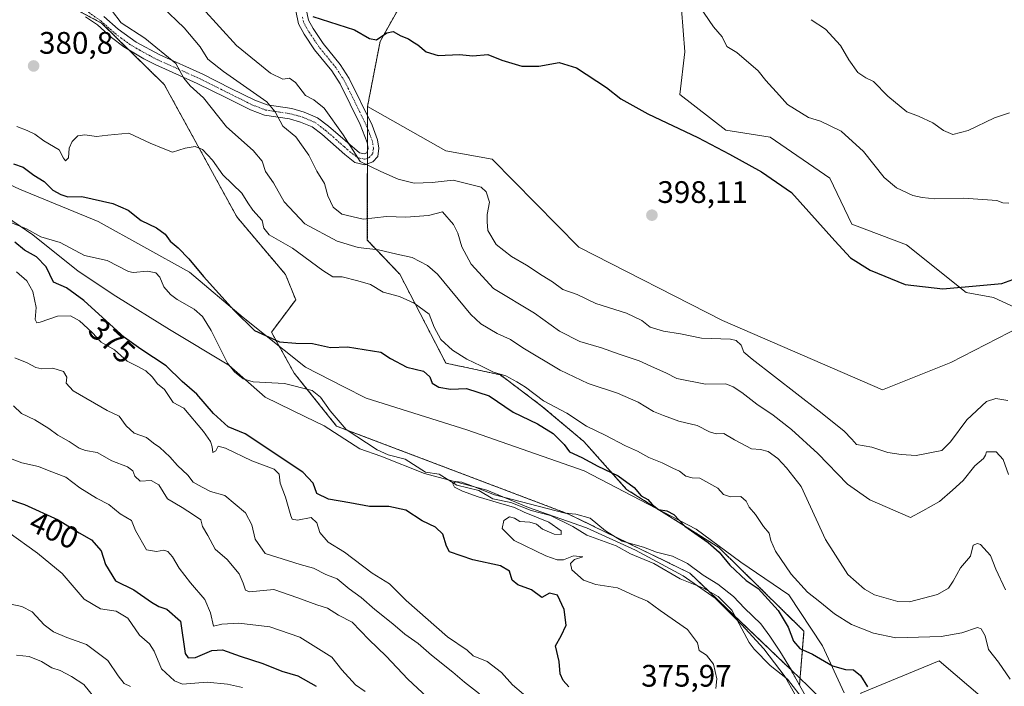
# Model space of a CAD drawing. Units: metres. Extents: x 628470 to 631944, y 4699543 to 4701920.
# Drawn here: x 628632 to 628950, y 4700165 to 4700380 of the extents above; entities that cross this region are included whole.
import ezdxf
from ezdxf.enums import TextEntityAlignment as Align

# ---------------------------------------------------------------- set-up
doc = ezdxf.new("R2010")
doc.units = ezdxf.units.M
doc.header["$MEASUREMENT"] = 0
doc.linetypes.add('TRAZO_Y_PUNTO', pattern=[1, 0.5, -0.25, 0, -0.25])
doc.linetypes.add('TRAZOS', pattern=[0.75, 0.5, -0.25])
for name, color, linetype, lineweight in [('Arbolado forestal', 92, 'TRAZOS', 0), ('Arbolado forestal CxS', 92, 'Continuous', 0), ('Carátula', 7, 'Continuous', 5), ('Corriente natural lineal', 142, 'Continuous', 13), ('Cultivos herbáceos CxS', 92, 'Continuous', 0), ('Curva de nivel maestra', 36, 'Continuous', 30), ('Curva de nivel normal', 36, 'Continuous', 0), ('Espacio natural protegido', 2, 'Continuous', 13), ('Espacio natural protegido CxS', 2, 'Continuous', 0), ('Matorral', 135, 'Continuous', 0), ('Matorral CxS', 135, 'Continuous', 0), ('Pista no pavimentada', 254, 'Continuous', 13), ('Pista no pavimentada Cxs', 254, 'Continuous', 0), ('Pista pavimentada eje', 135, 'TRAZO_Y_PUNTO', 0), ('Punto de cota en terreno', 7, 'Continuous', 0), ('Rótulo de curva de nivel directora', 19, 'Continuous', 0), ('Rótulo de punto de cota en terreno', 19, 'Continuous', 0)]:
    doc.layers.add(name, color=color, linetype=linetype, lineweight=lineweight)
doc.styles.add('Arial', font='txt', dxfattribs={"height": 0.2})

# ---------------------------------------------------------------- blocks, each defined once
blk = doc.blocks.new('*U165')
at = {"layer": 'Espacio natural protegido', "color": 2, "linetype": 'Continuous', "lineweight": 13}
for points in [[(628540.49, 4700382.87, 376.2), (628541.68, 4700372.09, 376.53), (628544.77, 4700363.63, 377.01), (628549.88, 4700357.1, 377.19), (628558.93, 4700352.16, 376.06), (628574.09, 4700347.44, 375.16), (628602.1, 4700339.24, 374.83), (628632.43, 4700325.1, 374.19), (628657.78, 4700314.69, 373.92), (628687.23, 4700298.38, 374), (628704.46, 4700283.78, 375.09), (628724.62, 4700267.84, 372.53), (628737, 4700261.49, 372.25), (628744.12, 4700257.85, 371.83), (628776.59, 4700247.68, 373.2), (628814.42, 4700234.42, 373.04), (628850.49, 4700215.67, 375.83), (628864.9, 4700205.09, 376.58), (628880.33, 4700194.54, 377.84), (628891.21, 4700178.07, 376.07), (628898.14, 4700162.93, 372.21)], [(628885.37, 4700156.91, 368.11), (628879.15, 4700168.16, 369), (628872.33, 4700177.12, 368.26), (628865.13, 4700184.93, 368.45), (628856.65, 4700193.49, 367.97), (628846.27, 4700200.64, 368.85), (628830.92, 4700208.87, 369.06), (628815.19, 4700216.09, 369.48), (628796.42, 4700222.64, 369.87), (628783, 4700228.23, 370.05), (628762.97, 4700233.62, 370.06), (628748.91, 4700239.2, 370.16), (628742.14, 4700241.55, 370.33), (628730.62, 4700248.94, 370.55), (628724.62, 4700251.84, 371.17), (628711.56, 4700258.16, 371.85), (628699.89, 4700268.46, 371.58), (628680.81, 4700279.97, 373.24), (628663.53, 4700290.73, 373.71), (628651.36, 4700298.75, 373.93), (628636.74, 4700310.42, 373.43), (628626.24, 4700317.69, 373.49)]]:
    blk.add_polyline3d(points, dxfattribs=at)
blk = doc.blocks.new('*U167')
at = {"layer": 'Curva de nivel normal', "color": 36, "linetype": 'Continuous', "lineweight": 0}
for points in [[(628691.38, 4700383.47, 395), (628702.31, 4700371.41, 395), (628713.33, 4700362.52, 395), (628717.27, 4700360.62, 395), (628719.42, 4700360.87, 395), (628721.38, 4700359.54, 395), (628724.62, 4700355.36, 395), (628727.25, 4700353.96, 395), (628730.59, 4700351.26, 395), (628736.68, 4700342.65, 395), (628742.18, 4700334.08, 395), (628748.83, 4700330.85, 395), (628754.44, 4700328.34, 395), (628759.63, 4700327.12, 395), (628765.44, 4700327.27, 395), (628772.2, 4700328.08, 395), (628781.2, 4700325.84, 395), (628782.86, 4700324.34, 395), (628783.84, 4700320.98, 395), (628783.16, 4700317.04, 395), (628783.13, 4700314.68, 395), (628783.36, 4700311.85, 395), (628786.08, 4700307.33, 395), (628791, 4700303.51, 395), (628795.81, 4700300.72, 395), (628800.84, 4700297.33, 395), (628804.17, 4700295.29, 395), (628807.53, 4700292.87, 395), (628812.16, 4700291.28, 395), (628818.13, 4700288.29, 395), (628828.08, 4700285.27, 395), (628832.94, 4700282.86, 395), (628835.63, 4700280.71, 395), (628839.96, 4700279.42, 395), (628845.39, 4700278.55, 395), (628852.22, 4700277.17, 395), (628861.56, 4700276.87, 395), (628863.42, 4700276.4, 395), (628864.97, 4700274.91, 395), (628865.79, 4700272.69, 395), (628868.54, 4700270.38, 395), (628890.17, 4700253.66, 395), (628898.04, 4700247.36, 395), (628900.65, 4700244.69, 395), (628902.14, 4700242.98, 395), (628907.06, 4700242.08, 395), (628912.2, 4700240.32, 395), (628916.54, 4700239.73, 395), (628921.39, 4700239.36, 395), (628929.6, 4700241.02, 395), (628932.43, 4700243.76, 395), (628937.66, 4700250.82, 395), (628944.09, 4700256.74, 395), (628947.08, 4700257.76, 395), (628950.94, 4700257.1, 395)], [(628743.85, 4700163.34, 395), (628740.76, 4700165.5, 395), (628736.29, 4700170.38, 395), (628733.05, 4700174.44, 395), (628722.72, 4700180.88, 395), (628713.07, 4700184.24, 395), (628703.15, 4700185.39, 395), (628697.61, 4700185.09, 395), (628694.96, 4700184.44, 395), (628693.94, 4700188.69, 395), (628692.15, 4700193.01, 395), (628687.51, 4700198.39, 395), (628683.91, 4700203.07, 395), (628681.77, 4700206.77, 395), (628680.24, 4700208.5, 395), (628678.96, 4700208.89, 395), (628676.57, 4700208.46, 395), (628673.31, 4700209.06, 395), (628669.84, 4700215.28, 395), (628668.5, 4700218.42, 395), (628664.85, 4700220.6, 395), (628661.21, 4700223.65, 395), (628657.3, 4700225.69, 395), (628651.91, 4700228.95, 395), (628647.37, 4700232.36, 395), (628641.98, 4700234.41, 395), (628638.52, 4700235.84, 395), (628633.17, 4700237.02, 395), (628627.25, 4700239.33, 395)]]:
    blk.add_polyline3d(points, dxfattribs=at)
blk = doc.blocks.new('*U178')
at = {"layer": 'Curva de nivel normal', "color": 36, "linetype": 'Continuous', "lineweight": 0}
for points in [[(628662.11, 4700382.75, 385), (628665.18, 4700378.67, 385), (628672.77, 4700373.76, 385), (628682.76, 4700365.59, 385), (628685.41, 4700360.9, 385), (628687.39, 4700358.44, 385), (628691.73, 4700354.55, 385), (628699.12, 4700345.25, 385), (628707.72, 4700337.65, 385), (628710.65, 4700334.14, 385), (628711.69, 4700330.85, 385), (628714.27, 4700327.18, 385), (628717.72, 4700321.08, 385), (628724.34, 4700313.99, 385), (628734.76, 4700308.36, 385), (628741.53, 4700306.37, 385), (628748.16, 4700305.57, 385), (628754.05, 4700304.2, 385), (628758.94, 4700303.1, 385), (628763.96, 4700300.56, 385), (628767.13, 4700297.77, 385), (628777.82, 4700284.83, 385), (628781.09, 4700281.82, 385), (628786.38, 4700278.66, 385), (628790.68, 4700276.78, 385), (628794.61, 4700274.11, 385), (628806.68, 4700266.84, 385), (628815.73, 4700262.55, 385), (628825.09, 4700259.47, 385), (628831.76, 4700256.52, 385), (628836.69, 4700253.55, 385), (628839.96, 4700252.31, 385), (628844.86, 4700250.42, 385), (628850.76, 4700249.04, 385), (628854.73, 4700247, 385), (628856.91, 4700246.4, 385), (628859.41, 4700246.42, 385), (628862.84, 4700244.41, 385), (628868.35, 4700241.56, 385), (628871.26, 4700241.33, 385), (628873.73, 4700240.7, 385), (628876.84, 4700238.42, 385), (628879.57, 4700235.38, 385), (628884.35, 4700229.36, 385), (628892.19, 4700212.29, 385), (628899.33, 4700201.02, 385), (628904.7, 4700196.31, 385), (628907.92, 4700194.54, 385), (628915.42, 4700192.42, 385), (628919.23, 4700192.26, 385), (628928.26, 4700194.6, 385), (628931.84, 4700196.67, 385), (628933.35, 4700198.93, 385), (628935.61, 4700203.24, 385), (628938.85, 4700206.92, 385), (628939.74, 4700210.47, 385), (628941.1, 4700211.1, 385), (628942.12, 4700210.69, 385), (628945.28, 4700207.18, 385), (628947.03, 4700202.81, 385), (628950.18, 4700196.08, 385)], [(628780.64, 4700162.64, 385), (628775.86, 4700166.34, 385), (628772.12, 4700169.61, 385), (628765.21, 4700175.07, 385), (628760.88, 4700178.83, 385), (628756.62, 4700181.81, 385), (628752.74, 4700185.23, 385), (628746.98, 4700189.8, 385), (628742.5, 4700193.66, 385), (628738.64, 4700196.47, 385), (628734.85, 4700199.66, 385), (628731.14, 4700201.04, 385), (628727.2, 4700203.07, 385), (628722.87, 4700204.28, 385), (628711.64, 4700207.88, 385), (628708.35, 4700212.48, 385), (628707.29, 4700217.01, 385), (628705.21, 4700220.9, 385), (628698.62, 4700226.48, 385), (628693.96, 4700227.81, 385), (628691.25, 4700229.14, 385), (628688.42, 4700230.79, 385), (628686.71, 4700233.08, 385), (628683.32, 4700236.13, 385), (628680.84, 4700238.92, 385), (628677.61, 4700241.96, 385), (628675.61, 4700243.4, 385), (628673.39, 4700245.21, 385), (628669.37, 4700246.59, 385), (628666.85, 4700248.94, 385), (628664.54, 4700252.09, 385), (628660.72, 4700253.88, 385), (628649.68, 4700260.17, 385), (628647.47, 4700262.69, 385), (628647.69, 4700264.66, 385), (628646.56, 4700266.45, 385), (628643.17, 4700267.54, 385), (628639.65, 4700267.28, 385), (628637.67, 4700267.69, 385), (628634.94, 4700269.26, 385), (628630.94, 4700270.88, 385)]]:
    blk.add_polyline3d(points, dxfattribs=at)
blk = doc.blocks.new('*U185')
at = {"layer": 'Curva de nivel normal', "color": 36, "linetype": 'Continuous', "lineweight": 0}
for points in [[(628887.58, 4700379.73, 410), (628892.17, 4700376.66, 410), (628896.94, 4700371.44, 410), (628899.66, 4700366.81, 410), (628902.58, 4700362.74, 410), (628905.16, 4700360.98, 410), (628907.63, 4700359.79, 410), (628912.23, 4700355.1, 410), (628918.34, 4700350.06, 410), (628922.09, 4700348.62, 410), (628926.76, 4700346.53, 410), (628930.19, 4700344, 410), (628933.2, 4700342.79, 410), (628938.18, 4700344.06, 410), (628946.65, 4700348.14, 410), (628951.49, 4700349.68, 410)], [(628668.19, 4700164.98, 410), (628666.11, 4700165.93, 410), (628664.22, 4700168.38, 410), (628660.92, 4700173.41, 410), (628654.07, 4700178.56, 410), (628647.67, 4700180.83, 410), (628643.39, 4700182.55, 410), (628640.37, 4700184.86, 410), (628636.56, 4700189.05, 410), (628633.19, 4700190.8, 410), (628629.69, 4700191.52, 410)]]:
    blk.add_polyline3d(points, dxfattribs=at)
blk = doc.blocks.new('*U188')
at = {"layer": 'Curva de nivel normal', "color": 36, "linetype": 'Continuous', "lineweight": 0}
for points in [[(628678.32, 4700383.94, 390), (628685.5, 4700377.09, 390), (628690.68, 4700371.01, 390), (628693.17, 4700367.02, 390), (628698.12, 4700363.02, 390), (628712.16, 4700353.28, 390), (628714.87, 4700350.09, 390), (628717.3, 4700345.44, 390), (628721.48, 4700341.97, 390), (628725.71, 4700336.06, 390), (628728.23, 4700330.92, 390), (628730.72, 4700327, 390), (628731.8, 4700323.02, 390), (628733.48, 4700319.4, 390), (628736.26, 4700317.14, 390), (628743.2, 4700315.44, 390), (628750.73, 4700316.33, 390), (628756.94, 4700316.13, 390), (628764.23, 4700316.72, 390), (628768.74, 4700317.9, 390), (628772.24, 4700313.73, 390), (628773.72, 4700310.94, 390), (628775.02, 4700306.62, 390), (628778.03, 4700300.98, 390), (628785.2, 4700293.15, 390), (628798.37, 4700285.18, 390), (628806.42, 4700279.39, 390), (628812.99, 4700276.14, 390), (628820, 4700274.05, 390), (628825.65, 4700272.05, 390), (628832.08, 4700269.91, 390), (628837.01, 4700267.62, 390), (628840.75, 4700266.02, 390), (628844.2, 4700264.23, 390), (628853.54, 4700262.4, 390), (628860.06, 4700262.42, 390), (628862.39, 4700261.55, 390), (628865.19, 4700259.68, 390), (628870.07, 4700255.9, 390), (628875.26, 4700252.42, 390), (628881.22, 4700247.71, 390), (628889.71, 4700240.02, 390), (628899.28, 4700230.16, 390), (628906.4, 4700225.16, 390), (628919.55, 4700219.42, 390), (628923.53, 4700221.56, 390), (628928.87, 4700224.58, 390), (628933.05, 4700228.17, 390), (628936.48, 4700231.32, 390), (628940.28, 4700236.02, 390), (628943.12, 4700238.47, 390), (628943.72, 4700239.48, 390), (628944.02, 4700240.53, 390), (628947.14, 4700240.6, 390), (628949.45, 4700238.14, 390), (628951.1, 4700233.22, 390)], [(628763.85, 4700161.58, 390), (628757.52, 4700167.33, 390), (628750.54, 4700174.74, 390), (628745.04, 4700180.08, 390), (628739.64, 4700185.74, 390), (628735.28, 4700187.94, 390), (628731.73, 4700190.18, 390), (628728.25, 4700191.31, 390), (628722.13, 4700193.56, 390), (628714.38, 4700196.21, 390), (628706.53, 4700195.45, 390), (628705.22, 4700196.05, 390), (628704.52, 4700198.28, 390), (628703.23, 4700201.32, 390), (628699.3, 4700205.85, 390), (628695.5, 4700209.2, 390), (628693.16, 4700213.64, 390), (628691.44, 4700216.52, 390), (628690.86, 4700218.68, 390), (628688.5, 4700220.33, 390), (628684.84, 4700222.64, 390), (628680.17, 4700225.4, 390), (628677.38, 4700229.95, 390), (628674.84, 4700231.3, 390), (628671.37, 4700231.17, 390), (628669.6, 4700232.68, 390), (628669, 4700234.46, 390), (628667.23, 4700235.72, 390), (628662.18, 4700237.67, 390), (628657.45, 4700240.3, 390), (628653.7, 4700240.95, 390), (628651.61, 4700241.79, 390), (628648.44, 4700243.93, 390), (628644.75, 4700245.9, 390), (628641.86, 4700248.09, 390), (628637.33, 4700250.84, 390), (628633.06, 4700252.9, 390), (628630.47, 4700255.36, 390)]]:
    blk.add_polyline3d(points, dxfattribs=at)
blk = doc.blocks.new('*U202')
at = {"layer": 'Curva de nivel normal', "color": 36, "linetype": 'Continuous', "lineweight": 0}
blk.add_polyline3d([(628658.59, 4700158.93, 415), (628653.2, 4700165.62, 415), (628649.2, 4700168.22, 415), (628645.52, 4700170.1, 415), (628642.87, 4700171, 415), (628639.52, 4700173.01, 415), (628635.5, 4700174.7, 415), (628631.44, 4700175.1, 415)], dxfattribs=at)
blk = doc.blocks.new('*U203')
at = {"layer": 'Curva de nivel normal', "color": 36, "linetype": 'Continuous', "lineweight": 0}
for points in [[(628851.42, 4700384.23, 405), (628856.09, 4700377.38, 405), (628858.86, 4700374.24, 405), (628860.32, 4700371.14, 405), (628863.6, 4700369.17, 405), (628870.5, 4700363.31, 405), (628872.9, 4700360.1, 405), (628877.36, 4700355.32, 405), (628879.89, 4700352.41, 405), (628886.7, 4700348.19, 405), (628890.58, 4700347.03, 405), (628897.19, 4700343.84, 405), (628904.45, 4700337.23, 405), (628911.11, 4700328.93, 405), (628915.08, 4700325.58, 405), (628920.29, 4700323.11, 405), (628923.34, 4700322.5, 405), (628927.36, 4700322.02, 405), (628936.78, 4700322.27, 405), (628947.34, 4700321.46, 405), (628949.33, 4700320.77, 405), (628951.2, 4700320.66, 405)], [(628704.34, 4700164.67, 405), (628699.42, 4700165.8, 405), (628692.93, 4700166.34, 405), (628684.91, 4700165.8, 405), (628682.33, 4700166.86, 405), (628678.22, 4700170.71, 405), (628675.84, 4700176.39, 405), (628674.36, 4700178.78, 405), (628671.14, 4700181.57, 405), (628667.34, 4700187.02, 405), (628663.6, 4700189.3, 405), (628658.5, 4700189.99, 405), (628653.31, 4700193.14, 405), (628646.13, 4700201.38, 405), (628638.2, 4700207.92, 405), (628628.66, 4700214.84, 405)]]:
    blk.add_polyline3d(points, dxfattribs=at)
blk = doc.blocks.new('5PATER')
at = {"layer": 'Carátula', "linetype": 'Continuous', "lineweight": 5}
h = blk.add_hatch(color=250, dxfattribs=at)
edge = h.paths.add_edge_path()
edge.add_ellipse((0, 0.01), major_axis=(-1.33, -1.34), ratio=0.999422, start_angle=0, end_angle=360)

msp = doc.modelspace()

# ---------------------------------------------------------------- linework, layer by layer
at = {"layer": 'Arbolado forestal', "color": 92, "linetype": 'TRAZOS', "lineweight": 0}
for points in [[(628744.58, 4700351.81, 397.86), (628748.62, 4700372.71, 399.77), (628765.61, 4700403, 403.12)], [(628638.25, 4700389.63, 382.92), (628658.89, 4700378.63, 382.87), (628667.61, 4700370.09, 382.73), (628679.1, 4700358.83, 382.21), (628702.46, 4700316.26, 378.64), (628718.19, 4700297.62, 377.58), (628721.43, 4700289.52, 377.19), (628713.6, 4700279.09, 375.94), (628720.93, 4700265.94, 371.69), (628725.13, 4700260.69, 371.51), (628734.62, 4700248.83, 370.3), (628737.91, 4700247.58, 370.21), (628809.16, 4700220.62, 369.93), (628848.4, 4700201.54, 369.28), (628854.44, 4700195.77, 368.4), (628863.12, 4700187.48, 368.71), (628880.99, 4700170.42, 370.11), (628883.8, 4700165.41, 369.24)], [(628883.8, 4700165.41, 369.24), (628885.23, 4700182.84, 376.35), (628857.75, 4700209.79, 375.32), (628828.07, 4700228.48, 374.21), (628814.32, 4700243.88, 377.48), (628800.58, 4700255.43, 378.22), (628787.39, 4700265.32, 379.46), (628769.8, 4700269.17, 377.18), (628754.96, 4700297.77, 382.48), (628744.52, 4700308.77, 386.2), (628744.55, 4700333.31, 395.04), (628744.56, 4700335.11, 395.21), (628744.56, 4700337.5, 395.45), (628744.56, 4700339.66, 395.79), (628744.57, 4700344.73, 396.8), (628744.58, 4700348.72, 397.5), (628744.58, 4700351.81, 397.86)]]:
    msp.add_polyline3d(points, dxfattribs=at)
at = {"layer": 'Arbolado forestal CxS', "color": 92, "linetype": 'Continuous', "lineweight": 0}
msp.add_polyline3d([(628765.61, 4700403, 403.12), (628748.62, 4700372.71, 399.77), (628744.58, 4700351.81, 397.86), (628744.52, 4700308.76, 386.2), (628754.96, 4700297.77, 382.48), (628769.8, 4700269.17, 377.18), (628787.39, 4700265.32, 379.46), (628800.58, 4700255.43, 378.22), (628814.32, 4700243.88, 377.48), (628828.07, 4700228.48, 374.21), (628857.75, 4700209.79, 375.32), (628885.23, 4700182.84, 376.35), (628883.8, 4700165.41, 369.24), (628880.99, 4700170.42, 370.11), (628848.4, 4700201.54, 369.28), (628809.16, 4700220.62, 369.93), (628734.62, 4700248.83, 370.3), (628720.93, 4700265.94, 371.69), (628713.6, 4700279.09, 375.94), (628721.43, 4700289.52, 377.19), (628718.19, 4700297.62, 377.58), (628702.46, 4700316.26, 378.64), (628679.1, 4700358.83, 382.21), (628658.89, 4700378.63, 382.87), (628635.05, 4700391.34, 382.89)], dxfattribs=at)
at = {"layer": 'Corriente natural lineal', "color": 142, "linetype": 'Continuous', "lineweight": 13}
msp.add_polyline3d([(628885.43, 4700160.26, 368.36), (628879.94, 4700167.31, 368.98), (628874.36, 4700171.75, 368.51), (628869.13, 4700177.04, 367.98), (628867.53, 4700179.21, 367.68), (628862.01, 4700189.57, 368.67), (628857.57, 4700194.03, 368.33), (628852.87, 4700196.64, 368.39), (628845.3, 4700199.72, 368.8), (628836.83, 4700204.59, 369.07), (628829.29, 4700207.71, 369.08), (628824.71, 4700210.3, 369.83), (628815.29, 4700213.71, 369.41), (628810.79, 4700216.5, 369.67), (628803.55, 4700220.07, 369.94), (628797.26, 4700221.69, 369.92), (628790.74, 4700224.22, 369.99), (628784.96, 4700225.42, 370.14), (628780.5, 4700228.08, 369.87), (628773.36, 4700229.84, 370.09), (628767.63, 4700233.38, 370.39), (628763.22, 4700234.04, 370.13), (628756.67, 4700238.16, 370.09), (628751.26, 4700239.63, 370.57), (628747.74, 4700241.22, 370.34), (628737.7, 4700247.72, 370.2), (628732.57, 4700253.8, 370.99), (628729.43, 4700258.18, 371.52), (628726.69, 4700260.28, 371.61), (628717.85, 4700262.62, 370.91), (628707.7, 4700263.14, 371.11), (628704.48, 4700264.1, 371.38), (628701.7, 4700266.32, 371.52), (628699.47, 4700269.12, 371.67), (628694.22, 4700279.64, 371.84), (628691.42, 4700284.18, 371.89), (628688.76, 4700286.48, 372.16), (628683.23, 4700289.61, 372.39), (628681.14, 4700291.22, 372.48), (628678.91, 4700293.75, 372.31), (628677.7, 4700296.85, 372.66), (628676.33, 4700298.2, 372.82), (628673.7, 4700298.72, 372.97), (628669.1, 4700298.33, 372.88), (628667.61, 4700298.65, 372.77), (628660.68, 4700302.15, 372.67), (628653.34, 4700303.8, 372.94), (628645.53, 4700308.01, 373.05), (628639.32, 4700309.78, 373.43), (628634.72, 4700312.33, 373.34), (628624.13, 4700316.58, 373.37)], dxfattribs=at)
at = {"layer": 'Cultivos herbáceos CxS', "color": 92, "linetype": 'Continuous', "lineweight": 0}
for points in [[(628951.8, 4700384.26, 413.85), (628911.13, 4700413.4, 414.65), (628892.44, 4700427.7, 414.43), (628879.25, 4700444.19, 413.71), (628855.61, 4700474.44, 411.58), (628842.42, 4700455.74, 409.12), (628844.62, 4700419.45, 407.19), (628845.72, 4700383.16, 403.44), (628846.82, 4700369.41, 402.32), (628845.17, 4700355.66, 400.98), (628860.01, 4700344.11, 400.6), (628874.3, 4700341.92, 401.44), (628893.54, 4700328.72, 401.44), (628900.68, 4700313.87, 400.75), (628918.27, 4700307.27, 401.39), (628937.51, 4700291.88, 399.75), (628946.3, 4700290.23, 399.41), (628953.45, 4700286.93, 398.54)], [(628953.45, 4700286.93, 398.54), (628946.3, 4700290.23, 399.41), (628937.51, 4700291.88, 399.75), (628918.27, 4700307.27, 401.39), (628900.68, 4700313.87, 400.75), (628893.54, 4700328.72, 401.44), (628874.3, 4700341.92, 401.44), (628860.01, 4700344.12, 400.6), (628845.17, 4700355.66, 400.98), (628846.82, 4700369.41, 402.32), (628845.72, 4700383.16, 403.44), (628844.62, 4700419.45, 407.19), (628842.42, 4700455.74, 409.12), (628850.38, 4700467.02, 410.19), (628855.61, 4700474.44, 411.58), (628856.99, 4700472.67, 411.83), (628879.25, 4700444.19, 413.71), (628892.44, 4700427.7, 414.43), (628911.13, 4700413.4, 414.65), (628951.8, 4700384.26, 413.85)], [(628955.1, 4700280.88, 397.17), (628932.56, 4700269.33, 397.99), (628910.57, 4700260.53, 398.14), (628858.98, 4700282.87, 396.46), (628812.62, 4700306.43, 397.59), (628784.7, 4700334.77, 397.61), (628769.86, 4700337.51, 398.89), (628744.58, 4700351.81, 397.86), (628748.62, 4700372.71, 399.77), (628765.61, 4700403, 403.12)], [(628744.58, 4700351.81, 397.86), (628748.62, 4700372.71, 399.77), (628765.61, 4700403, 403.12)], [(628744.58, 4700351.81, 397.86), (628769.86, 4700337.51, 398.89), (628784.7, 4700334.77, 397.61), (628812.62, 4700306.43, 397.59), (628858.98, 4700282.87, 396.46), (628910.57, 4700260.53, 398.14), (628932.56, 4700269.33, 397.99), (628955.1, 4700280.88, 397.17)], [(629066.61, 4700013.48, 364.95), (629067.5, 4700013.85, 365.09), (629080.25, 4700019.21, 367.25), (629092.42, 4700024.33, 370.86), (629086.12, 4700036.91, 371.48), (629060.95, 4700064.19, 372.86), (629037.87, 4700089.37, 374.23), (629012.69, 4700110.35, 375.78), (629005.45, 4700113.69, 375.28), (628985.42, 4700122.94, 375.22), (628964.43, 4700135.53, 375.94), (628943.45, 4700160.7, 377.77), (628928.77, 4700173.29, 377.23), (628903.59, 4700162.8, 373.82), (628900.99, 4700134.74, 370.5)]]:
    msp.add_polyline3d(points, dxfattribs=at)
msp.add_polyline3d([(629066.61, 4700013.48, 364.95), (629027.38, 4700032.72, 365.64), (628995.91, 4700043.21, 366.76), (628953.94, 4700053.7, 368.34), (628937.16, 4700076.78, 368.19), (628900.99, 4700134.74, 370.5), (628903.59, 4700162.8, 373.82), (628928.77, 4700173.29, 377.23), (628943.45, 4700160.7, 377.77), (628964.43, 4700135.52, 375.94), (628985.42, 4700122.94, 375.22), (629012.69, 4700110.35, 375.78), (629037.87, 4700089.37, 374.23), (629060.95, 4700064.19, 372.86), (629086.12, 4700036.91, 371.48), (629092.42, 4700024.33, 370.86), (629066.61, 4700013.48, 364.95)], close=True, dxfattribs=at)
at = {"layer": 'Curva de nivel maestra', "color": 36, "linetype": 'Continuous', "lineweight": 30}
for points in [[(628727.01, 4700380.71, 400), (628740.36, 4700376.48, 400), (628745.18, 4700373.64, 400), (628747.46, 4700373.27, 400), (628750.77, 4700375.46, 400), (628752.89, 4700375.88, 400), (628755.28, 4700374.56, 400), (628757.8, 4700373.57, 400), (628759.15, 4700372.64, 400), (628760.83, 4700371.65, 400), (628763.52, 4700369.34, 400), (628767.38, 4700368.24, 400), (628774.21, 4700368.51, 400), (628778.52, 4700368.04, 400), (628783.32, 4700368.48, 400), (628787.88, 4700366.68, 400), (628794.28, 4700364.74, 400), (628799.8, 4700364.8, 400), (628806.36, 4700365.96, 400), (628811.89, 4700364.27, 400), (628821.6, 4700357.85, 400), (628826.19, 4700354.29, 400), (628834.95, 4700349.44, 400), (628851.05, 4700341.75, 400), (628861.21, 4700336.42, 400), (628871.51, 4700330.78, 400), (628881.2, 4700324.03, 400), (628895.17, 4700308.54, 400), (628900.19, 4700303.08, 400), (628906.53, 4700299.1, 400), (628917.87, 4700294.48, 400), (628930.02, 4700293.09, 400), (628943.1, 4700294.24, 400), (628948.98, 4700294.8, 400), (628952.55, 4700296.04, 400)], [(628630.55, 4700333.32, 375), (628633.59, 4700332.21, 375), (628637.1, 4700329.64, 375), (628640.42, 4700327.62, 375), (628643.22, 4700324.83, 375), (628645.73, 4700323.45, 375), (628648, 4700322.69, 375), (628652.53, 4700322.76, 375), (628662.55, 4700320.51, 375), (628667.5, 4700318.34, 375), (628671.6, 4700315.01, 375), (628676.6, 4700312.7, 375), (628679.36, 4700310.61, 375), (628680.96, 4700308.37, 375), (628683.52, 4700306.28, 375), (628687.04, 4700302.72, 375), (628691.73, 4700297.01, 375), (628701.66, 4700286.07, 375), (628708.2, 4700279.6, 375), (628716.2, 4700275.98, 375), (628721.53, 4700275.52, 375), (628726.82, 4700275.48, 375), (628732.64, 4700274.13, 375), (628738.12, 4700274.33, 375), (628748.89, 4700272.65, 375), (628751.94, 4700270.62, 375), (628757.24, 4700267.88, 375), (628762.6, 4700266.58, 375), (628764.71, 4700264.7, 375), (628765.42, 4700262.71, 375), (628767.52, 4700261.34, 375), (628771.33, 4700260.76, 375), (628776.52, 4700260.97, 375), (628783.82, 4700258.64, 375), (628791.47, 4700253.3, 375), (628799.31, 4700249.58, 375), (628804.44, 4700246.5, 375), (628807.9, 4700242.98, 375), (628809.66, 4700240.6, 375), (628813.64, 4700238.79, 375), (628818.81, 4700235.97, 375), (628825.38, 4700232.87, 375), (628830.54, 4700229.04, 375), (628832.79, 4700226.41, 375), (628834.91, 4700225.27, 375), (628836.3, 4700223.58, 375), (628838.36, 4700222, 375), (628841.04, 4700221.52, 375), (628843.25, 4700220.36, 375), (628846.81, 4700216.59, 375), (628854.34, 4700211.41, 375), (628857.94, 4700208.29, 375), (628861.33, 4700204.05, 375), (628866.59, 4700199.16, 375), (628870.41, 4700196.56, 375), (628876.96, 4700189.44, 375), (628880.1, 4700184.08, 375), (628881.81, 4700179.63, 375), (628883.84, 4700177.24, 375), (628887.92, 4700175.45, 375), (628894.46, 4700171.67, 375), (628898.6, 4700170.46, 375), (628901.21, 4700170.37, 375), (628903.4, 4700168.56, 375), (628905.69, 4700164.84, 375)], [(628809.42, 4700164.91, 375), (628807.63, 4700166.92, 375), (628806.64, 4700169.06, 375), (628806.3, 4700173.02, 375), (628805.13, 4700178.11, 375), (628806.99, 4700181.33, 375), (628808.54, 4700184.79, 375), (628807.98, 4700189.8, 375), (628805.82, 4700194.46, 375), (628803.27, 4700195.01, 375), (628800.8, 4700193.68, 375), (628797.37, 4700196.16, 375), (628792.98, 4700197.73, 375), (628791.24, 4700199.26, 375), (628790.31, 4700202.19, 375), (628787.4, 4700203.81, 375), (628778.53, 4700205.78, 375), (628771.04, 4700208.4, 375), (628769.98, 4700210.14, 375), (628768.9, 4700214.1, 375), (628766.51, 4700216.34, 375), (628762.24, 4700218.4, 375), (628756.96, 4700221.78, 375), (628751.5, 4700222.99, 375), (628745.18, 4700222.93, 375), (628738.84, 4700224.14, 375), (628731.96, 4700225.33, 375), (628728.24, 4700227.14, 375), (628727.11, 4700230.51, 375), (628723.69, 4700234.01, 375), (628705.2, 4700246.36, 375), (628699.69, 4700248.61, 375), (628694.95, 4700252.96, 375), (628689.53, 4700259.18, 375), (628684.82, 4700263.18, 375), (628679.7, 4700268.24, 375), (628671.51, 4700273.64, 375), (628666.32, 4700277.38, 375), (628653.16, 4700289.32, 375), (628647.55, 4700293.37, 375), (628643.42, 4700295.25, 375), (628640.99, 4700300.15, 375), (628637.9, 4700303.4, 375), (628634.06, 4700305.54, 375), (628630.96, 4700308.07, 375)], [(628618.16, 4700228.98, 400), (628634.08, 4700223.57, 400), (628644.85, 4700218.68, 400), (628651.68, 4700214.44, 400), (628655.64, 4700212.21, 400), (628658.7, 4700208.69, 400), (628660.2, 4700204.28, 400), (628663.34, 4700199.06, 400), (628669.27, 4700196.09, 400), (628674.99, 4700192.15, 400), (628677.28, 4700190.74, 400), (628679.88, 4700189.95, 400), (628684.27, 4700186.07, 400), (628685.82, 4700175.64, 400), (628686.76, 4700174.25, 400), (628689.1, 4700174.33, 400), (628694.36, 4700176.57, 400), (628697.87, 4700176.78, 400), (628703.53, 4700174.74, 400), (628710.87, 4700172.39, 400), (628716.93, 4700169.9, 400), (628722.12, 4700168.41, 400), (628728.06, 4700165.06, 400)]]:
    msp.add_polyline3d(points, dxfattribs=at)
at = {"layer": 'Curva de nivel normal', "color": 36, "linetype": 'Continuous', "lineweight": 0}
for points in [[(628631.62, 4700345.35, 380), (628634.94, 4700344.09, 380), (628637.42, 4700342.82, 380), (628640.26, 4700340.75, 380), (628645.21, 4700337.81, 380), (628646.62, 4700335.1, 380), (628647.3, 4700334.26, 380), (628648.2, 4700335.25, 380), (628648.45, 4700338.32, 380), (628649.38, 4700340.54, 380), (628651.2, 4700342.36, 380), (628653.53, 4700342.68, 380), (628657.2, 4700342.16, 380), (628660.86, 4700342.57, 380), (628667.67, 4700343.16, 380), (628674.57, 4700340, 380), (628678.72, 4700338.24, 380), (628681.7, 4700337.09, 380), (628685.85, 4700338.36, 380), (628689, 4700338.88, 380), (628691.4, 4700337.94, 380), (628694.63, 4700334.45, 380), (628697.97, 4700329.8, 380), (628704.13, 4700323.84, 380), (628706.02, 4700320.74, 380), (628707.57, 4700318.38, 380), (628710.59, 4700315.11, 380), (628711.22, 4700312.62, 380), (628712.92, 4700310.41, 380), (628720.38, 4700306.12, 380), (628730.14, 4700298.97, 380), (628733.43, 4700296.96, 380), (628736.38, 4700296.88, 380), (628741.46, 4700295.62, 380), (628745.5, 4700294.46, 380), (628749.58, 4700291.99, 380), (628754.87, 4700290.59, 380), (628759.58, 4700288.47, 380), (628764.46, 4700284.88, 380), (628766.05, 4700280.73, 380), (628768.18, 4700276.78, 380), (628771.94, 4700273.32, 380), (628776.63, 4700270.41, 380), (628781.12, 4700268.3, 380), (628785.2, 4700266.2, 380), (628789.19, 4700265, 380), (628792.74, 4700263.06, 380), (628795.52, 4700261.38, 380), (628801.34, 4700257.03, 380), (628808.84, 4700252.98, 380), (628815.13, 4700248.79, 380), (628821.13, 4700245.9, 380), (628827.71, 4700242.54, 380), (628831.63, 4700240.79, 380), (628835.23, 4700238.72, 380), (628839.52, 4700237.06, 380), (628842.94, 4700235.31, 380), (628845.13, 4700234.32, 380), (628847.18, 4700232.78, 380), (628849.23, 4700232.21, 380), (628851.64, 4700232.13, 380), (628857.51, 4700228.87, 380), (628859.28, 4700226.87, 380), (628861.54, 4700226.11, 380), (628864.85, 4700226.22, 380), (628866.64, 4700224.69, 380), (628867.6, 4700222.73, 380), (628869.59, 4700220.39, 380), (628872.22, 4700216.54, 380), (628873.97, 4700214.42, 380), (628874.5, 4700212, 380), (628876.07, 4700208.63, 380), (628881.14, 4700201.21, 380), (628886.33, 4700195.36, 380), (628890.28, 4700192.29, 380), (628895.03, 4700188.38, 380), (628900.5, 4700184.99, 380), (628907.63, 4700182.12, 380), (628914.83, 4700180.71, 380), (628929.4, 4700181.1, 380), (628936.09, 4700182.29, 380), (628941.18, 4700184, 380), (628942.29, 4700183.59, 380), (628943.65, 4700181.34, 380), (628944.66, 4700176.94, 380), (628947.96, 4700172.8, 380), (628951.68, 4700167.39, 380)], [(628794.87, 4700162.52, 380), (628791.34, 4700165.54, 380), (628787.75, 4700169.48, 380), (628783.12, 4700173.08, 380), (628778.65, 4700174.89, 380), (628776.64, 4700176.7, 380), (628770.37, 4700180.98, 380), (628757.06, 4700192.69, 380), (628751.66, 4700198.05, 380), (628746.06, 4700201.5, 380), (628737.2, 4700208.26, 380), (628731.94, 4700211.5, 380), (628729.21, 4700214.64, 380), (628728.28, 4700217.74, 380), (628726.4, 4700219.39, 380), (628721.99, 4700218.58, 380), (628720.35, 4700218.9, 380), (628719.85, 4700219.94, 380), (628718.13, 4700226.02, 380), (628716.42, 4700230.53, 380), (628716.11, 4700233.38, 380), (628714.47, 4700234.95, 380), (628707.32, 4700237.72, 380), (628698.86, 4700241.8, 380), (628696.5, 4700242.36, 380), (628695.66, 4700240.93, 380), (628694.74, 4700240.33, 380), (628694.56, 4700242.23, 380), (628693.98, 4700243.94, 380), (628691.77, 4700247.14, 380), (628685.34, 4700254.61, 380), (628681.94, 4700256.5, 380), (628679.16, 4700260.65, 380), (628676.94, 4700262.43, 380), (628675.2, 4700264.68, 380), (628673.17, 4700266.62, 380), (628670.54, 4700268.08, 380), (628667.12, 4700269.71, 380), (628663.04, 4700273.36, 380), (628658.76, 4700275.9, 380), (628655.9, 4700278.96, 380), (628651.75, 4700282.71, 380), (628648.87, 4700284.37, 380), (628644.67, 4700284.29, 380), (628639.08, 4700282.28, 380), (628638.07, 4700282.15, 380), (628637.49, 4700283.16, 380), (628637.76, 4700287.02, 380), (628636.7, 4700292.18, 380), (628634.8, 4700295.67, 380), (628631.51, 4700298.49, 380)], [(628856.79, 4700164.31, 370), (628857.12, 4700167.44, 370), (628856.07, 4700172.2, 370), (628853.81, 4700175.13, 370), (628851.44, 4700176.6, 370), (628850.94, 4700179.08, 370), (628847.64, 4700183.33, 370), (628838.89, 4700189.47, 370), (628834.76, 4700192.53, 370), (628830.48, 4700194.3, 370), (628825.09, 4700196.76, 370), (628818.19, 4700197.82, 370), (628814.19, 4700199.25, 370), (628810.38, 4700202.54, 370), (628809.98, 4700204.64, 370), (628811.3, 4700205.9, 370), (628813.91, 4700206.72, 370), (628810.97, 4700207.05, 370), (628807.68, 4700205.82, 370), (628805.67, 4700205.76, 370), (628802.01, 4700207.06, 370), (628791.88, 4700212.04, 370), (628787.97, 4700215.93, 370), (628788.46, 4700218.5, 370), (628790.33, 4700219.63, 370), (628791.91, 4700219.24, 370), (628793.66, 4700218.09, 370), (628796.87, 4700217.93, 370), (628799.05, 4700217.24, 370), (628800.93, 4700215.69, 370), (628804.72, 4700214.03, 370), (628806.98, 4700213.98, 370), (628806.99, 4700215.18, 370), (628803.06, 4700217.94, 370), (628795.02, 4700221.1, 370), (628791.96, 4700222.69, 370), (628786.82, 4700224.13, 370), (628780.24, 4700226.08, 370), (628775.14, 4700227.92, 370), (628772.62, 4700229.2, 370), (628772.1, 4700230.31, 370), (628772.93, 4700231.01, 370), (628775.02, 4700230.78, 370), (628778.77, 4700229.39, 370), (628785.53, 4700226.75, 370), (628808.24, 4700220.8, 370), (628811.71, 4700220.54, 370), (628816.36, 4700219.19, 370), (628821.22, 4700215.08, 370), (628826.67, 4700211.83, 370), (628833.46, 4700209.86, 370), (628837.73, 4700208.28, 370), (628842.91, 4700207, 370), (628847.66, 4700204.58, 370), (628852.74, 4700200.85, 370), (628857.49, 4700197.96, 370), (628862.55, 4700193.99, 370), (628866.09, 4700190.24, 370), (628871.33, 4700185.15, 370), (628874.23, 4700181.16, 370), (628877.46, 4700176.37, 370), (628881.21, 4700170.3, 370), (628886.59, 4700165.08, 370), (628890.22, 4700161.44, 370)]]:
    msp.add_polyline3d(points, dxfattribs=at)
at = {"layer": 'Espacio natural protegido CxS', "color": 2, "linetype": 'Continuous', "lineweight": 0}
for points in [[(628540.49, 4700382.87, 376.2), (628541.68, 4700372.09, 376.53), (628544.77, 4700363.63, 377.01), (628549.88, 4700357.1, 377.19), (628558.93, 4700352.16, 376.06), (628574.09, 4700347.44, 375.16), (628602.1, 4700339.24, 374.83), (628632.43, 4700325.1, 374.19), (628657.78, 4700314.69, 373.92), (628687.23, 4700298.38, 374), (628704.46, 4700283.78, 375.09), (628724.62, 4700267.84, 372.53), (628737, 4700261.49, 372.25), (628744.12, 4700257.85, 371.83), (628776.59, 4700247.68, 373.2), (628814.42, 4700234.42, 373.04), (628850.49, 4700215.67, 375.83), (628864.9, 4700205.09, 376.58), (628880.33, 4700194.54, 377.84), (628891.21, 4700178.07, 376.07), (628898.14, 4700162.93, 372.21)], [(628540.49, 4700382.87, 376.2), (628541.68, 4700372.09, 376.53), (628544.77, 4700363.63, 377.01), (628549.88, 4700357.1, 377.19), (628558.93, 4700352.16, 376.06), (628574.09, 4700347.44, 375.16), (628602.1, 4700339.24, 374.83), (628632.43, 4700325.1, 374.19), (628657.78, 4700314.69, 373.92), (628687.23, 4700298.38, 374), (628704.46, 4700283.78, 375.09), (628724.62, 4700267.84, 372.53), (628737, 4700261.49, 372.25), (628744.12, 4700257.85, 371.83), (628776.59, 4700247.68, 373.2), (628814.42, 4700234.42, 373.04), (628850.49, 4700215.67, 375.83), (628864.9, 4700205.09, 376.58), (628880.33, 4700194.54, 377.84), (628891.21, 4700178.07, 376.07), (628898.14, 4700162.93, 372.21)], [(628885.37, 4700156.91, 368.11), (628879.15, 4700168.16, 369), (628872.33, 4700177.12, 368.26), (628865.13, 4700184.93, 368.45), (628856.65, 4700193.49, 367.97), (628846.27, 4700200.64, 368.85), (628830.92, 4700208.87, 369.06), (628815.19, 4700216.09, 369.48), (628796.42, 4700222.64, 369.87), (628783, 4700228.23, 370.05), (628762.97, 4700233.62, 370.06), (628748.91, 4700239.2, 370.16), (628742.14, 4700241.55, 370.33), (628730.62, 4700248.94, 370.55), (628724.62, 4700251.84, 371.17), (628711.56, 4700258.16, 371.85), (628699.89, 4700268.46, 371.58), (628680.81, 4700279.97, 373.24), (628663.53, 4700290.73, 373.71), (628651.36, 4700298.75, 373.93), (628636.74, 4700310.42, 373.43), (628626.24, 4700317.69, 373.49)], [(628885.37, 4700156.91, 368.11), (628879.15, 4700168.16, 369), (628872.33, 4700177.12, 368.26), (628865.13, 4700184.93, 368.45), (628856.65, 4700193.49, 367.97), (628846.27, 4700200.64, 368.85), (628830.92, 4700208.87, 369.06), (628815.19, 4700216.09, 369.48), (628796.42, 4700222.64, 369.87), (628783, 4700228.23, 370.05), (628762.97, 4700233.62, 370.06), (628748.91, 4700239.2, 370.16), (628742.14, 4700241.55, 370.33), (628730.62, 4700248.94, 370.55), (628724.62, 4700251.84, 371.17), (628711.56, 4700258.16, 371.85), (628699.89, 4700268.46, 371.58), (628680.81, 4700279.97, 373.24), (628663.53, 4700290.73, 373.71), (628651.36, 4700298.75, 373.93), (628636.74, 4700310.42, 373.43), (628626.24, 4700317.69, 373.49)]]:
    msp.add_polyline3d(points, dxfattribs=at)
at = {"layer": 'Matorral', "color": 135, "linetype": 'Continuous', "lineweight": 0}
for points in [[(628953.45, 4700286.93, 398.54), (628946.3, 4700290.23, 399.41), (628937.51, 4700291.88, 399.75), (628918.27, 4700307.27, 401.39), (628900.68, 4700313.87, 400.75), (628893.54, 4700328.72, 401.44), (628874.3, 4700341.92, 401.44), (628860.01, 4700344.12, 400.6), (628845.17, 4700355.66, 400.98), (628846.82, 4700369.41, 402.32), (628845.72, 4700383.16, 403.44), (628844.62, 4700419.45, 407.19), (628842.42, 4700455.74, 409.12), (628850.38, 4700467.02, 410.19), (628855.61, 4700474.44, 411.58), (628856.99, 4700472.67, 411.83), (628879.25, 4700444.19, 413.71), (628892.44, 4700427.7, 414.43), (628911.13, 4700413.4, 414.65), (628951.8, 4700384.26, 413.85)], [(628638.25, 4700389.63, 382.92), (628658.89, 4700378.63, 382.87), (628667.61, 4700370.09, 382.73), (628679.1, 4700358.83, 382.21), (628702.46, 4700316.26, 378.64), (628718.19, 4700297.62, 377.58), (628721.43, 4700289.52, 377.19), (628713.6, 4700279.09, 375.94), (628720.93, 4700265.94, 371.69), (628725.13, 4700260.69, 371.51), (628734.62, 4700248.83, 370.3), (628737.91, 4700247.58, 370.21), (628809.16, 4700220.62, 369.93), (628848.4, 4700201.54, 369.28), (628854.44, 4700195.77, 368.4), (628863.12, 4700187.48, 368.71), (628880.99, 4700170.42, 370.11), (628883.8, 4700165.41, 369.24)], [(628883.8, 4700165.41, 369.24), (628885.23, 4700182.84, 376.35), (628857.75, 4700209.79, 375.32), (628828.07, 4700228.48, 374.21), (628814.32, 4700243.88, 377.48), (628800.58, 4700255.43, 378.22), (628787.39, 4700265.32, 379.46), (628769.8, 4700269.17, 377.18), (628754.96, 4700297.77, 382.48), (628744.52, 4700308.77, 386.2), (628744.55, 4700333.31, 395.04), (628744.56, 4700335.11, 395.21), (628744.56, 4700337.5, 395.45), (628744.56, 4700339.66, 395.79), (628744.57, 4700344.73, 396.8), (628744.58, 4700348.72, 397.5), (628744.58, 4700351.81, 397.86)], [(628744.58, 4700351.81, 397.86), (628769.86, 4700337.51, 398.89), (628784.7, 4700334.77, 397.61), (628812.62, 4700306.43, 397.59), (628858.98, 4700282.87, 396.46), (628910.57, 4700260.53, 398.14), (628932.56, 4700269.33, 397.99), (628955.1, 4700280.88, 397.17)], [(629066.61, 4700013.48, 364.95), (629067.5, 4700013.85, 365.09), (629080.25, 4700019.21, 367.25), (629092.42, 4700024.33, 370.86), (629086.12, 4700036.91, 371.48), (629060.95, 4700064.19, 372.86), (629037.87, 4700089.37, 374.23), (629012.69, 4700110.35, 375.78), (629005.45, 4700113.69, 375.28), (628985.42, 4700122.94, 375.22), (628964.43, 4700135.53, 375.94), (628943.45, 4700160.7, 377.77), (628928.77, 4700173.29, 377.23), (628903.59, 4700162.8, 373.82), (628900.99, 4700134.74, 370.5)], [(628883.8, 4700165.41, 369.24), (628900.99, 4700134.74, 370.5)]]:
    msp.add_polyline3d(points, dxfattribs=at)
at = {"layer": 'Matorral CxS', "color": 135, "linetype": 'Continuous', "lineweight": 0}
for points in [[(628953.45, 4700286.93, 398.54), (628946.3, 4700290.23, 399.41), (628937.51, 4700291.88, 399.75), (628918.27, 4700307.27, 401.39), (628900.68, 4700313.87, 400.75), (628893.54, 4700328.72, 401.44), (628874.3, 4700341.92, 401.44), (628860.01, 4700344.11, 400.6), (628845.17, 4700355.66, 400.98), (628846.82, 4700369.41, 402.32), (628845.72, 4700383.16, 403.44), (628844.62, 4700419.45, 407.19), (628842.42, 4700455.74, 409.12), (628855.61, 4700474.44, 411.58), (628879.25, 4700444.19, 413.71), (628892.44, 4700427.7, 414.43), (628911.13, 4700413.4, 414.65), (628951.8, 4700384.26, 413.85)], [(628635.05, 4700391.34, 382.89), (628658.89, 4700378.63, 382.87), (628679.1, 4700358.83, 382.21), (628702.46, 4700316.26, 378.64), (628718.19, 4700297.62, 377.58), (628721.43, 4700289.52, 377.19), (628713.6, 4700279.09, 375.94), (628720.93, 4700265.94, 371.69), (628734.62, 4700248.83, 370.3), (628809.16, 4700220.62, 369.93), (628848.4, 4700201.54, 369.28), (628880.99, 4700170.42, 370.11), (628883.8, 4700165.41, 369.24), (628900.99, 4700134.74, 370.5)], [(628900.99, 4700134.74, 370.5), (628883.8, 4700165.41, 369.24), (628885.23, 4700182.84, 376.35), (628857.75, 4700209.79, 375.32), (628828.07, 4700228.48, 374.21), (628814.32, 4700243.88, 377.48), (628800.58, 4700255.43, 378.22), (628787.39, 4700265.32, 379.46), (628769.8, 4700269.17, 377.18), (628754.96, 4700297.77, 382.48), (628744.52, 4700308.76, 386.2), (628744.58, 4700351.81, 397.86), (628769.86, 4700337.51, 398.89), (628784.7, 4700334.77, 397.61), (628812.62, 4700306.43, 397.59), (628858.98, 4700282.87, 396.46), (628910.57, 4700260.53, 398.14), (628932.56, 4700269.33, 397.99), (628955.1, 4700280.88, 397.17)], [(628943.45, 4700160.7, 377.77), (628928.77, 4700173.29, 377.23), (628903.59, 4700162.8, 373.82)]]:
    msp.add_polyline3d(points, dxfattribs=at)
at = {"layer": 'Pista no pavimentada', "color": 254, "linetype": 'Continuous', "lineweight": 13}
for points in [[(628724.82, 4700383.07, 400.33), (628725.52, 4700379.59, 399.57), (628727.04, 4700376.85, 399.14), (628730.28, 4700372.01, 398.71), (628735.78, 4700365.28, 398.3), (628738.69, 4700360.75, 398.21), (628746.05, 4700345.71, 397.07), (628747.8, 4700341.03, 396.44), (628748.18, 4700338.34, 396.01), (628747.91, 4700335.69, 395.54), (628746.33, 4700333.92, 395.17), (628743.72, 4700333.02, 395), (628740.48, 4700333.74, 394.91), (628737.23, 4700336.3, 394.71), (628729.89, 4700342.84, 393.18), (628726.75, 4700345.18, 392.46), (628723.03, 4700346.77, 391.29), (628719.46, 4700347.75, 390.6), (628711.34, 4700348.97, 388.92), (628706.9, 4700350.66, 387.8), (628698.92, 4700354.63, 386.4), (628689.73, 4700359.21, 385.29), (628676.13, 4700365.33, 383.59), (628672.53, 4700367.14, 383.05), (628666.06, 4700371.02, 382.57), (628662.07, 4700374.02, 382.41), (628657.55, 4700378.05, 382.64), (628653.75, 4700380.65, 382.71)], [(628659.65, 4700380.73, 383.58), (628664.2, 4700376.68, 383.61), (628670, 4700372.52, 383.79), (628677.64, 4700368.37, 384.36), (628691.46, 4700362.14, 386.25), (628700.54, 4700357.62, 387.19), (628708.27, 4700353.78, 388.37), (628712.21, 4700352.28, 389.2), (628720.16, 4700351.08, 391.31), (628724.15, 4700349.99, 392.2), (628728.46, 4700348.15, 393.06), (628732.01, 4700345.49, 393.96), (628742.04, 4700336.87, 395.13), (628743.52, 4700336.55, 395.26), (628744.39, 4700336.84, 395.36), (628744.76, 4700338.27, 395.55), (628744.49, 4700340.17, 395.88), (628742.23, 4700345.94, 396.88), (628735.73, 4700359.08, 397.96), (628733.03, 4700363.28, 398.12), (628727.54, 4700369.98, 398.37), (628724.14, 4700375.08, 398.91), (628722.29, 4700378.4, 399.37), (628721.47, 4700382.53, 400.04)]]:
    msp.add_polyline3d(points, dxfattribs=at)
at = {"layer": 'Pista no pavimentada Cxs', "color": 254, "linetype": 'Continuous', "lineweight": 0}
for points in [[(628724.82, 4700383.07, 400.33), (628725.52, 4700379.59, 399.57), (628727.04, 4700376.85, 399.14), (628730.28, 4700372.01, 398.71), (628735.78, 4700365.28, 398.3), (628738.69, 4700360.75, 398.21), (628746.05, 4700345.71, 397.07), (628747.8, 4700341.03, 396.44), (628748.18, 4700338.34, 396.01), (628747.91, 4700335.69, 395.54), (628746.33, 4700333.92, 395.17), (628743.72, 4700333.02, 395), (628740.48, 4700333.74, 394.91), (628737.23, 4700336.3, 394.71), (628729.89, 4700342.84, 393.18), (628726.75, 4700345.18, 392.46), (628723.03, 4700346.77, 391.29), (628719.46, 4700347.75, 390.6), (628711.34, 4700348.97, 388.92), (628706.9, 4700350.66, 387.8), (628698.92, 4700354.63, 386.4), (628689.73, 4700359.21, 385.29), (628676.13, 4700365.33, 383.59), (628672.53, 4700367.14, 383.05), (628666.06, 4700371.02, 382.57), (628662.07, 4700374.02, 382.41), (628657.55, 4700378.05, 382.64), (628653.75, 4700380.65, 382.71)], [(628659.65, 4700380.73, 383.58), (628664.2, 4700376.68, 383.61), (628670, 4700372.52, 383.79), (628677.64, 4700368.37, 384.36), (628691.46, 4700362.14, 386.25), (628700.54, 4700357.62, 387.19), (628708.27, 4700353.78, 388.37), (628712.21, 4700352.28, 389.2), (628720.16, 4700351.08, 391.31), (628724.15, 4700349.99, 392.2), (628728.46, 4700348.15, 393.06), (628732.01, 4700345.49, 393.96), (628742.04, 4700336.87, 395.13), (628743.52, 4700336.55, 395.26), (628744.39, 4700336.84, 395.36), (628744.76, 4700338.27, 395.55), (628744.49, 4700340.17, 395.88), (628742.23, 4700345.94, 396.88), (628735.73, 4700359.08, 397.96), (628733.03, 4700363.28, 398.12), (628727.54, 4700369.98, 398.37), (628724.14, 4700375.08, 398.91), (628722.29, 4700378.4, 399.37), (628721.47, 4700382.53, 400.04)]]:
    msp.add_polyline3d(points, dxfattribs=at)
at = {"layer": 'Pista pavimentada eje', "color": 135, "linetype": 'TRAZO_Y_PUNTO', "lineweight": 0}
msp.add_polyline3d([(628654.64, 4700382.11, 383.04), (628658.6, 4700379.39, 383.04), (628660.88, 4700377.37, 382.81), (628663.14, 4700375.35, 382.95), (628665.13, 4700373.85, 382.97), (628668.03, 4700371.77, 383.15), (628671.27, 4700369.83, 383.52), (628675.09, 4700367.76, 383.68), (628676.89, 4700366.85, 383.95), (628683.69, 4700363.79, 384.77), (628690.6, 4700360.68, 385.76), (628695.19, 4700358.39, 386.09), (628699.73, 4700356.13, 386.78), (628703.6, 4700354.21, 387.41), (628707.59, 4700352.22, 388), (628711.78, 4700350.63, 389.05), (628715.84, 4700350.02, 389.98), (628719.81, 4700349.42, 390.94), (628721.6, 4700348.93, 391.31), (628723.59, 4700348.38, 391.68), (628727.61, 4700346.67, 392.73), (628729.38, 4700345.34, 393.2), (628730.95, 4700344.17, 393.53), (628733.46, 4700342.01, 394.04), (628737.13, 4700338.74, 394.69), (628739.64, 4700336.59, 394.91), (628741.63, 4700335.23, 395.03), (628743.62, 4700334.79, 395.13), (628745.14, 4700335.31, 395.27), (628746.24, 4700336.62, 395.52), (628746.47, 4700338.31, 395.77), (628746.15, 4700340.6, 396.12), (628745.27, 4700342.94, 396.5), (628744.14, 4700345.83, 396.97), (628740.46, 4700353.35, 397.57), (628737.21, 4700359.92, 398.09), (628734.41, 4700364.28, 398.2), (628731.66, 4700367.65, 398.31), (628728.91, 4700371, 398.53), (628727.21, 4700373.55, 398.73), (628725.59, 4700375.97, 399.01), (628724.83, 4700377.34, 399.19), (628723.91, 4700379, 399.46), (628723.5, 4700381.06, 399.86)], dxfattribs=at)

# ---------------------------------------------------------------- block references
at = {"layer": 'Curva de nivel normal', "color": 36, "linetype": 'Continuous', "lineweight": 0}
for name in ['*U178', '*U202', '*U203', '*U167', '*U188', '*U185']:
    msp.add_blockref(name, (0, 0), dxfattribs=at)
at = {"layer": 'Espacio natural protegido', "color": 2, "linetype": 'Continuous', "lineweight": 13}
msp.add_blockref('*U165', (0, 0), dxfattribs=at)
at = {"layer": 'Punto de cota en terreno', "linetype": 'Continuous', "lineweight": 0}
for p in [(628636.98, 4700364.82, 380.8), (628836.23, 4700316.77, 398.11)]:
    msp.add_blockref('5PATER', p, dxfattribs=at)

# ---------------------------------------------------------------- texts
at = {"layer": 'Rótulo de curva de nivel directora', "color": 19, "linetype": 'Continuous', "lineweight": 0, "style": 'Arial'}
for s, rotation, p in [('375', -42.2173, (628662.24, 4700276.31)), ('400', -24.4198, (628643.6, 4700215.37))]:
    msp.add_text(s, height=7, rotation=rotation, dxfattribs=at).set_placement(p, align=Align.MIDDLE_CENTER)
at = {"layer": 'Rótulo de punto de cota en terreno', "color": 19, "linetype": 'Continuous', "lineweight": 0, "style": 'Arial'}
for s, p in [('380,8', (628638.74, 4700366.58)), ('398,11', (628837.99, 4700318.53)), ('375,97', (628832.76, 4700162.76))]:
    msp.add_text(s, height=7, dxfattribs=at).set_placement(p, align=Align.BOTTOM_LEFT)

doc.saveas('drawing.dxf')
